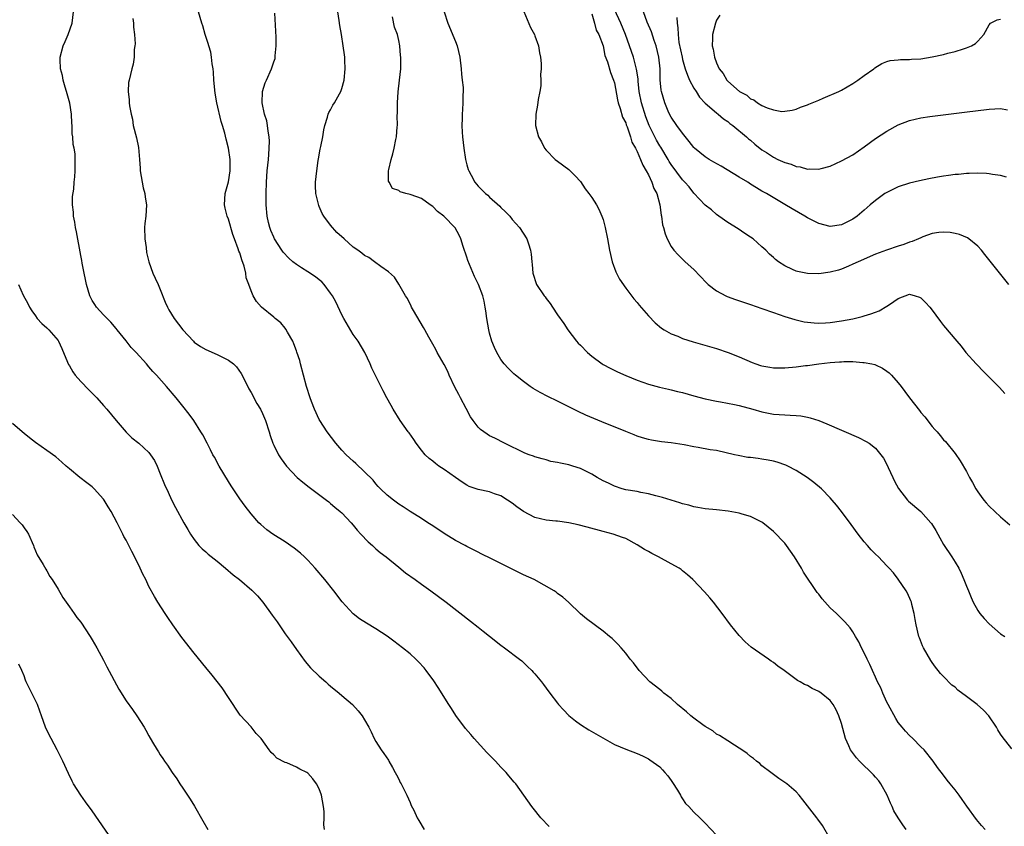
# Model space of a CAD drawing. Units: inches. Extents: x 2505000 to 2508000, y 1506000 to 1509000.
# Drawn here: x 2507708 to 2507882, y 1507380 to 1507522 of the extents above; entities that cross this region are included whole.
import ezdxf

# ---------------------------------------------------------------- set-up
doc = ezdxf.new("R2010")
doc.units = ezdxf.units.IN
doc.header["$MEASUREMENT"] = 0
doc.layers.add('LD25051506_10ft', color=61, linetype='Continuous')

msp = doc.modelspace()

# ---------------------------------------------------------------- linework, layer by layer
at = {"layer": 'LD25051506_10ft'}
for points, elevation in [([(2507797.06, 1507523.06), (2507798.23, 1507520.23), (2507798.91, 1507519), (2507799, 1507518.79), (2507799.64, 1507517), (2507799.82, 1507515.82), (2507800, 1507515), (2507800.11, 1507513.89), (2507800.09, 1507513), (2507800, 1507512), (2507800.06, 1507511), (2507800.04, 1507509.96), (2507799.87, 1507509), (2507799.57, 1507507.57), (2507799.44, 1507506.56), (2507799.15, 1507505), (2507799.13, 1507503), (2507799.63, 1507501), (2507800.13, 1507500.13), (2507800.7, 1507499), (2507801, 1507498.63), (2507802.59, 1507497), (2507803, 1507496.68), (2507805, 1507495.23), (2507806.11, 1507494.11), (2507807, 1507493.13), (2507807.84, 1507491.84), (2507808.49, 1507491), (2507809, 1507490.3), (2507809.82, 1507489), (2507810.23, 1507488.23), (2507810.8, 1507487), (2507811, 1507486.44), (2507811.38, 1507485), (2507811.77, 1507483), (2507812.14, 1507481), (2507812.61, 1507479), (2507813.24, 1507477.24), (2507813.9, 1507475.9), (2507815, 1507474.36), (2507816.44, 1507472.44), (2507817, 1507471.8), (2507817.34, 1507471.34), (2507819, 1507469.44), (2507820.2, 1507468.2), (2507821.3, 1507467.3), (2507821.76, 1507467), (2507823, 1507466.29), (2507824.15, 1507465.85), (2507825, 1507465.47), (2507826.87, 1507464.87), (2507831, 1507463.68), (2507833.03, 1507463.03), (2507835, 1507462.25), (2507837.25, 1507461.25), (2507837.94, 1507461), (2507838.73, 1507460.73), (2507839, 1507460.66), (2507840.39, 1507460.39), (2507841, 1507460.31), (2507842.28, 1507460.28), (2507843, 1507460.29), (2507845, 1507460.46), (2507846.69, 1507460.69), (2507847, 1507460.71), (2507849, 1507461), (2507851, 1507461.22), (2507852.66, 1507461.34), (2507853, 1507461.38), (2507853.41, 1507461.41), (2507855, 1507461.41), (2507856.75, 1507461.25), (2507857, 1507461.25), (2507858.35, 1507461), (2507858.87, 1507460.87), (2507859, 1507460.82), (2507860.22, 1507460.22), (2507861, 1507459.71), (2507861.39, 1507459.39), (2507861.79, 1507459), (2507863, 1507457.66), (2507863.49, 1507457), (2507864.15, 1507456.15), (2507864.97, 1507455), (2507866.77, 1507452.77), (2507867, 1507452.45), (2507867.69, 1507451.69), (2507869, 1507449.97), (2507869.46, 1507449.46), (2507869.84, 1507449), (2507870.38, 1507448.38), (2507871, 1507447.63), (2507871.3, 1507447.3), (2507873, 1507445.21), (2507873.93, 1507443.93), (2507875, 1507442.03), (2507875.54, 1507441), (2507876.1, 1507440.1), (2507876.64, 1507439), (2507877, 1507438.48), (2507877.63, 1507437.63), (2507878.08, 1507437), (2507878.5, 1507436.5), (2507879, 1507435.94), (2507881, 1507434.08), (2507882.63, 1507432.63)], 8010), ([(2507882.48, 1507475), (2507878.26, 1507480.26), (2507877.64, 1507481), (2507877, 1507481.71), (2507875.45, 1507483), (2507875.18, 1507483.18), (2507873.77, 1507483.77), (2507873, 1507483.98), (2507872.14, 1507484.14), (2507871, 1507484.22), (2507870.14, 1507484.14), (2507869, 1507483.95), (2507867.36, 1507483.36), (2507867, 1507483.22), (2507866.56, 1507483), (2507865.47, 1507482.53), (2507865, 1507482.42), (2507863.99, 1507482.01), (2507863, 1507481.73), (2507860.96, 1507481.04), (2507859, 1507480.3), (2507855.95, 1507479), (2507855, 1507478.54), (2507854.22, 1507478.22), (2507853, 1507477.67), (2507852.49, 1507477.51), (2507851, 1507477.13), (2507849, 1507476.86), (2507847, 1507476.89), (2507845.26, 1507477.26), (2507845, 1507477.33), (2507844.35, 1507477.65), (2507843, 1507478.26), (2507841.88, 1507479), (2507841.38, 1507479.38), (2507841, 1507479.74), (2507840.33, 1507480.33), (2507839.68, 1507481), (2507839, 1507481.64), (2507837.44, 1507483), (2507837, 1507483.33), (2507835.98, 1507483.98), (2507834.8, 1507484.8), (2507833, 1507485.89), (2507831.4, 1507487), (2507831, 1507487.29), (2507830.13, 1507488.13), (2507829, 1507488.93), (2507827, 1507491.06), (2507826.17, 1507492.17), (2507825.43, 1507493), (2507825, 1507493.43), (2507823, 1507496.13), (2507822.66, 1507496.66), (2507822.49, 1507497), (2507821.17, 1507499.17), (2507821, 1507499.41), (2507820.41, 1507500.41), (2507819.14, 1507503), (2507818.54, 1507504.54), (2507817.77, 1507507), (2507817.38, 1507509), (2507817.21, 1507510.79), (2507817.19, 1507511.19), (2507816.92, 1507512.92), (2507816.34, 1507515), (2507816.02, 1507516.02), (2507814.93, 1507519), (2507814.11, 1507521), (2507813, 1507523.41)], 7990), ([(2507801.49, 1507379.49), (2507800.07, 1507381), (2507798.71, 1507382.71), (2507798.48, 1507383), (2507797.06, 1507385), (2507795.61, 1507387), (2507795.32, 1507387.32), (2507794.4, 1507388.4), (2507793.95, 1507389), (2507793, 1507389.98), (2507792.05, 1507391), (2507791.51, 1507391.51), (2507791, 1507392.08), (2507790.52, 1507392.52), (2507788.32, 1507395), (2507787.69, 1507395.69), (2507786.77, 1507396.77), (2507785.06, 1507399.06), (2507784.29, 1507400.29), (2507783.86, 1507401), (2507781.98, 1507403.98), (2507781.17, 1507405.17), (2507779.86, 1507407), (2507779.46, 1507407.46), (2507778.5, 1507408.5), (2507778.02, 1507409), (2507777, 1507409.89), (2507775.69, 1507411), (2507774.17, 1507412.17), (2507773, 1507413.02), (2507771, 1507414.32), (2507769.31, 1507415.31), (2507768.09, 1507416.09), (2507766.97, 1507416.97), (2507765.06, 1507419.06), (2507763.59, 1507421), (2507762.02, 1507423), (2507760.29, 1507425), (2507759, 1507426.4), (2507758.4, 1507427), (2507757.68, 1507427.68), (2507756.56, 1507428.56), (2507755, 1507429.63), (2507752.81, 1507431), (2507751.77, 1507431.77), (2507750.69, 1507432.69), (2507750.37, 1507433), (2507749, 1507434.57), (2507747.94, 1507435.94), (2507747, 1507437.23), (2507745.49, 1507439.49), (2507745, 1507440.27), (2507743.38, 1507443), (2507742.55, 1507444.55), (2507742.28, 1507445), (2507741.87, 1507445.87), (2507741.24, 1507447), (2507740.48, 1507448.48), (2507740.17, 1507449), (2507738.89, 1507451), (2507738.12, 1507452.12), (2507737, 1507453.54), (2507735.79, 1507455), (2507734.08, 1507457), (2507732.34, 1507459), (2507731.67, 1507459.67), (2507731, 1507460.5), (2507730.56, 1507461), (2507728.75, 1507463), (2507727.89, 1507463.89), (2507727, 1507465.04), (2507725.42, 1507467), (2507725.24, 1507467.24), (2507724.32, 1507468.32), (2507723, 1507469.64), (2507721.78, 1507471), (2507721.46, 1507471.46), (2507721, 1507472.19), (2507720.57, 1507473), (2507719.99, 1507475), (2507719.86, 1507475.86), (2507719.61, 1507477), (2507719.26, 1507478.74), (2507719.21, 1507479.21), (2507719, 1507480.11), (2507718.24, 1507484.24), (2507718.05, 1507485), (2507717.94, 1507485.94), (2507717.7, 1507487), (2507717.71, 1507487.71), (2507717.56, 1507489), (2507717.54, 1507490.46), (2507717.75, 1507491.75), (2507717.82, 1507493), (2507717.93, 1507493.93), (2507718.01, 1507495), (2507717.99, 1507495.99), (2507718.03, 1507497), (2507718.03, 1507497.97), (2507717.84, 1507499), (2507717.64, 1507499.64), (2507717.61, 1507501), (2507717.5, 1507501.5), (2507717.49, 1507503), (2507717.42, 1507503.42), (2507717.37, 1507505), (2507717.07, 1507506.93), (2507716.51, 1507509), (2507716.27, 1507509.73), (2507715.92, 1507511), (2507715.8, 1507511.8), (2507715.45, 1507513), (2507715.38, 1507514.62), (2507715.39, 1507515), (2507715.92, 1507517), (2507716.24, 1507517.76), (2507716.78, 1507519), (2507717.49, 1507521), (2507717.73, 1507523)], 8080), ([(2507728.17, 1507521.83), (2507728.3, 1507521), (2507728.3, 1507520.3), (2507728.49, 1507519), (2507728.6, 1507517.4), (2507728.53, 1507517), (2507728.4, 1507516.4), (2507728.38, 1507515), (2507728.23, 1507513.77), (2507727.99, 1507513), (2507727.51, 1507511), (2507727.43, 1507510.57), (2507727.33, 1507509), (2507727.54, 1507507.54), (2507727.52, 1507507), (2507727.56, 1507506.44), (2507727.86, 1507505), (2507728.1, 1507504.1), (2507728.25, 1507503), (2507728.79, 1507500.79), (2507729.14, 1507499.14), (2507729.34, 1507497), (2507729.47, 1507495.47), (2507729.49, 1507495), (2507729.8, 1507493), (2507730, 1507492), (2507730.28, 1507491), (2507730.35, 1507490.35), (2507730.57, 1507489), (2507730.44, 1507487), (2507730.3, 1507485.7), (2507730.25, 1507485), (2507730.29, 1507483), (2507730.5, 1507481.5), (2507730.59, 1507480.59), (2507731, 1507479), (2507731.7, 1507477), (2507732.09, 1507476.09), (2507732.62, 1507475), (2507733, 1507474.08), (2507733.88, 1507471.88), (2507734.28, 1507471), (2507734.53, 1507470.53), (2507735.47, 1507469), (2507736.98, 1507467), (2507738.84, 1507465), (2507739, 1507464.85), (2507740.08, 1507464.08), (2507741, 1507463.51), (2507743, 1507462.66), (2507743.73, 1507462.27), (2507745, 1507461.68), (2507745.89, 1507461), (2507746.45, 1507460.45), (2507747.28, 1507459.28), (2507747.82, 1507458.18), (2507748.62, 1507456.62), (2507749, 1507455.98), (2507750.03, 1507454.03), (2507750.64, 1507453), (2507751, 1507452.28), (2507751.56, 1507451), (2507752.2, 1507449), (2507752.38, 1507448.38), (2507752.85, 1507447), (2507753, 1507446.65), (2507753.83, 1507445), (2507754.28, 1507444.28), (2507755.22, 1507443), (2507757.11, 1507441), (2507758.13, 1507440.13), (2507759.26, 1507439.26), (2507762.27, 1507437), (2507762.67, 1507436.67), (2507763, 1507436.42), (2507763.76, 1507435.76), (2507764.71, 1507435), (2507765, 1507434.74), (2507766.64, 1507433), (2507767, 1507432.58), (2507767.69, 1507431.69), (2507768.36, 1507431), (2507769.63, 1507429.63), (2507770.38, 1507429), (2507770.69, 1507428.69), (2507771, 1507428.44), (2507771.76, 1507427.76), (2507772.77, 1507427), (2507775, 1507425.17), (2507776.21, 1507424.21), (2507777.91, 1507423), (2507779, 1507422.2), (2507780.68, 1507421), (2507782.01, 1507420.01), (2507783.39, 1507419), (2507787.68, 1507415.68), (2507789, 1507414.6), (2507789.91, 1507413.91), (2507791, 1507413.01), (2507793, 1507411.46), (2507793.65, 1507411), (2507796.31, 1507409), (2507796.67, 1507408.67), (2507797, 1507408.4), (2507797.7, 1507407.69), (2507798.46, 1507407), (2507798.71, 1507406.71), (2507799, 1507406.42), (2507800.15, 1507405), (2507800.5, 1507404.5), (2507801, 1507403.86), (2507801.61, 1507403), (2507803, 1507401.2), (2507803.17, 1507401), (2507804.04, 1507400.04), (2507805, 1507399.08), (2507806.14, 1507398.14), (2507807, 1507397.49), (2507808.52, 1507396.52), (2507813, 1507393.92), (2507815, 1507393.1), (2507817, 1507392.37), (2507817.95, 1507391.95), (2507819, 1507391.42), (2507819.26, 1507391.26), (2507821, 1507390), (2507821.49, 1507389.49), (2507821.86, 1507389), (2507822.4, 1507388.4), (2507823, 1507387.63), (2507823.25, 1507387.25), (2507824.09, 1507385.91), (2507824.63, 1507385), (2507824.74, 1507384.74), (2507825, 1507384.37), (2507825.55, 1507383.55), (2507826.1, 1507383), (2507827, 1507382.01), (2507828.07, 1507381), (2507829, 1507380.08), (2507831, 1507377.99)], 8070), ([(2507851, 1507377.33), (2507849.66, 1507379.66), (2507848.81, 1507380.81), (2507848.65, 1507381), (2507846.21, 1507384.21), (2507845.57, 1507385), (2507845, 1507385.62), (2507843.37, 1507387), (2507841.98, 1507387.98), (2507841, 1507388.65), (2507840.58, 1507389), (2507839, 1507390.21), (2507838.59, 1507390.59), (2507838.06, 1507391), (2507837.49, 1507391.49), (2507837, 1507391.82), (2507836.37, 1507392.37), (2507835.43, 1507393), (2507835, 1507393.31), (2507834.16, 1507393.84), (2507833, 1507394.61), (2507831.53, 1507395.53), (2507831, 1507395.78), (2507830.33, 1507396.33), (2507829, 1507397.12), (2507828.57, 1507397.43), (2507827, 1507398.6), (2507826.48, 1507399), (2507825.71, 1507399.71), (2507824.1, 1507401), (2507823, 1507402.05), (2507821.72, 1507403), (2507821.35, 1507403.35), (2507821, 1507403.64), (2507819.24, 1507405), (2507817.36, 1507407), (2507816.34, 1507408.34), (2507815.8, 1507409), (2507815, 1507410.04), (2507814.19, 1507411), (2507813.62, 1507411.62), (2507813, 1507412.22), (2507812.62, 1507412.62), (2507812.16, 1507413), (2507811, 1507413.93), (2507808.09, 1507416.09), (2507807, 1507416.98), (2507804.94, 1507419), (2507803.91, 1507419.91), (2507803, 1507420.55), (2507802.76, 1507420.76), (2507802.41, 1507421), (2507798.86, 1507423), (2507797, 1507423.84), (2507794.88, 1507424.88), (2507793, 1507425.84), (2507791.34, 1507426.66), (2507789.52, 1507427.52), (2507789, 1507427.81), (2507787, 1507428.83), (2507786.7, 1507429), (2507785, 1507429.86), (2507783, 1507431.13), (2507781, 1507432.46), (2507780.12, 1507433), (2507779, 1507433.73), (2507777, 1507434.98), (2507775.81, 1507435.81), (2507775, 1507436.31), (2507774.07, 1507437), (2507773, 1507437.85), (2507771.78, 1507439), (2507771.41, 1507439.41), (2507771, 1507439.84), (2507770.49, 1507440.49), (2507769, 1507441.98), (2507767.46, 1507443.46), (2507767, 1507443.83), (2507765.74, 1507445), (2507765, 1507445.78), (2507763.92, 1507447), (2507762.43, 1507449), (2507761.12, 1507451), (2507761, 1507451.22), (2507760.16, 1507453), (2507759.62, 1507454.38), (2507759.39, 1507455), (2507758.74, 1507457), (2507758.22, 1507459), (2507757.73, 1507461), (2507757.57, 1507461.57), (2507757.08, 1507463.08), (2507757, 1507463.28), (2507756.55, 1507464.55), (2507756.34, 1507465), (2507755.42, 1507466.58), (2507755.14, 1507467.14), (2507755, 1507467.29), (2507754.24, 1507468.24), (2507753.24, 1507469), (2507753, 1507469.21), (2507750.83, 1507471), (2507749.97, 1507471.97), (2507749.35, 1507473), (2507749, 1507473.84), (2507748.61, 1507475), (2507748.14, 1507476.14), (2507748.08, 1507477), (2507747.79, 1507478.21), (2507747.35, 1507479.35), (2507747, 1507480.56), (2507746.86, 1507480.85), (2507746.72, 1507481.28), (2507746.05, 1507483), (2507745.77, 1507483.77), (2507745, 1507486.47), (2507744.79, 1507487), (2507744.41, 1507488.41), (2507744.31, 1507489), (2507744.42, 1507491), (2507745, 1507493.06), (2507745.34, 1507495), (2507745.32, 1507497), (2507745.02, 1507499), (2507744.6, 1507500.6), (2507744.37, 1507501.63), (2507743.98, 1507503), (2507743.72, 1507503.72), (2507742.94, 1507507), (2507742.66, 1507508.66), (2507742.46, 1507511), (2507742.38, 1507512.38), (2507742.31, 1507513), (2507742.14, 1507513.86), (2507742.03, 1507515), (2507741.91, 1507515.91), (2507741.54, 1507517), (2507741.45, 1507517.45), (2507740.93, 1507519), (2507740.52, 1507520.52), (2507740.35, 1507521), (2507739.75, 1507523)], 8060), ([(2507864.39, 1507379), (2507863.81, 1507379.81), (2507863, 1507381.03), (2507862.25, 1507382.25), (2507861.95, 1507383), (2507861.62, 1507383.62), (2507861.05, 1507385), (2507859.93, 1507387), (2507859.56, 1507387.56), (2507859, 1507388.21), (2507858.62, 1507388.62), (2507856.15, 1507391), (2507855.62, 1507391.62), (2507854.75, 1507392.75), (2507854.59, 1507393), (2507854.29, 1507393.71), (2507853.72, 1507395), (2507853, 1507397.67), (2507852.56, 1507399), (2507852.06, 1507400.06), (2507851.53, 1507401), (2507851, 1507401.72), (2507849.44, 1507403), (2507849, 1507403.31), (2507847.83, 1507403.83), (2507847, 1507404.32), (2507846.51, 1507404.51), (2507845.71, 1507405), (2507845.24, 1507405.23), (2507842.92, 1507407), (2507841.77, 1507407.77), (2507841, 1507408.42), (2507840.64, 1507408.64), (2507840.12, 1507409), (2507837.12, 1507411.12), (2507836.05, 1507412.05), (2507835, 1507413.13), (2507833.46, 1507415), (2507831.97, 1507417), (2507830.45, 1507419), (2507829.8, 1507419.8), (2507828.86, 1507420.86), (2507826.8, 1507423), (2507825.86, 1507423.86), (2507825, 1507424.54), (2507824.75, 1507424.75), (2507824.4, 1507425), (2507823, 1507425.79), (2507820.75, 1507427), (2507819.6, 1507427.6), (2507819, 1507427.96), (2507818.31, 1507428.31), (2507817, 1507429.14), (2507815, 1507430.21), (2507814.44, 1507430.44), (2507812.76, 1507431), (2507811, 1507431.44), (2507808.22, 1507432.22), (2507806.64, 1507432.64), (2507805, 1507433.01), (2507803, 1507433.28), (2507802.7, 1507433.3), (2507801, 1507433.45), (2507799, 1507433.92), (2507797, 1507435), (2507795.82, 1507435.82), (2507795, 1507436.45), (2507794.18, 1507437), (2507793, 1507437.73), (2507791.89, 1507438.11), (2507791, 1507438.44), (2507789, 1507438.84), (2507787.42, 1507439.42), (2507787, 1507439.61), (2507786.17, 1507440.17), (2507785.02, 1507441), (2507783, 1507442.41), (2507782.06, 1507443), (2507781.46, 1507443.46), (2507781, 1507443.84), (2507780.35, 1507444.35), (2507779.65, 1507445), (2507779, 1507445.78), (2507778.08, 1507447), (2507777.67, 1507447.67), (2507776.84, 1507448.84), (2507776.7, 1507449), (2507775.29, 1507451), (2507774.04, 1507453), (2507773.65, 1507453.65), (2507772.93, 1507455), (2507772.24, 1507456.24), (2507770.27, 1507460.27), (2507769.96, 1507461), (2507769.01, 1507463), (2507767.84, 1507465), (2507767, 1507466.2), (2507765.36, 1507469), (2507765, 1507469.63), (2507763.93, 1507471.93), (2507763.33, 1507473), (2507763, 1507473.48), (2507761.88, 1507475), (2507761.46, 1507475.46), (2507761, 1507475.8), (2507760.35, 1507476.35), (2507759, 1507477.23), (2507757.91, 1507477.91), (2507757, 1507478.52), (2507756.34, 1507479), (2507755.63, 1507479.63), (2507754.66, 1507480.66), (2507754.43, 1507481), (2507753.15, 1507483), (2507753, 1507483.29), (2507752.48, 1507484.48), (2507752.3, 1507485), (2507752.09, 1507485.91), (2507751.81, 1507487), (2507751.65, 1507489), (2507751.63, 1507491), (2507751.69, 1507493), (2507751.86, 1507495), (2507752.07, 1507497), (2507752.11, 1507497.89), (2507752.21, 1507499), (2507752.23, 1507500.23), (2507752.19, 1507501), (2507752, 1507502), (2507751.9, 1507503), (2507751.79, 1507503.79), (2507751.38, 1507505), (2507750.96, 1507507), (2507751.01, 1507509), (2507751.48, 1507510.52), (2507751.69, 1507511), (2507752.61, 1507513), (2507753, 1507514.19), (2507753.22, 1507514.78), (2507753.27, 1507515), (2507753.27, 1507515.27), (2507753.44, 1507517), (2507753.42, 1507518.58), (2507753.21, 1507522.79)], 8050), ([(2507878.31, 1507379), (2507877.66, 1507379.66), (2507876.76, 1507380.76), (2507875.08, 1507383.08), (2507874.27, 1507384.27), (2507873.73, 1507385), (2507873, 1507385.96), (2507872.14, 1507387), (2507871.64, 1507387.64), (2507871, 1507388.52), (2507869.92, 1507389.92), (2507869.14, 1507391), (2507867.55, 1507393), (2507867, 1507393.54), (2507865.6, 1507395), (2507865, 1507395.56), (2507864.3, 1507396.3), (2507863.68, 1507397), (2507863, 1507397.85), (2507862.55, 1507398.55), (2507861.22, 1507401), (2507861, 1507401.43), (2507860.29, 1507403), (2507859.91, 1507403.91), (2507859.37, 1507405), (2507859, 1507405.79), (2507858.46, 1507407), (2507858.02, 1507408.02), (2507857.52, 1507409), (2507857, 1507410.11), (2507856.53, 1507411), (2507856.05, 1507412.05), (2507855.46, 1507413), (2507855, 1507413.81), (2507854.51, 1507414.51), (2507854.06, 1507415), (2507853.57, 1507415.57), (2507852.11, 1507417), (2507851, 1507418.04), (2507849.6, 1507419.6), (2507849, 1507420.41), (2507848.74, 1507420.74), (2507846.32, 1507424.32), (2507845.96, 1507425), (2507844.75, 1507427), (2507844.03, 1507428.03), (2507843.32, 1507429), (2507843, 1507429.39), (2507841, 1507431.48), (2507839.17, 1507433), (2507839, 1507433.12), (2507837, 1507434.09), (2507835.49, 1507434.51), (2507835, 1507434.67), (2507833.06, 1507435.06), (2507831, 1507435.28), (2507829, 1507435.45), (2507827.71, 1507435.71), (2507827, 1507435.82), (2507826.11, 1507436.11), (2507825, 1507436.37), (2507824.54, 1507436.54), (2507823, 1507436.96), (2507821.46, 1507437.46), (2507820.27, 1507437.73), (2507819, 1507438.09), (2507817.67, 1507438.33), (2507817, 1507438.49), (2507815, 1507438.82), (2507814.34, 1507439), (2507813, 1507439.43), (2507811.97, 1507439.97), (2507811, 1507440.4), (2507809.95, 1507441), (2507809, 1507441.58), (2507807, 1507442.59), (2507805.66, 1507443), (2507805, 1507443.22), (2507803.48, 1507443.48), (2507803, 1507443.63), (2507801.81, 1507443.81), (2507801, 1507444.08), (2507800.26, 1507444.26), (2507799, 1507444.65), (2507798.75, 1507444.75), (2507797.98, 1507445), (2507797.25, 1507445.25), (2507793.66, 1507447), (2507791.91, 1507447.91), (2507791, 1507448.35), (2507790.6, 1507448.6), (2507789.43, 1507449.43), (2507789, 1507449.84), (2507788.1, 1507451), (2507787.64, 1507451.64), (2507786.89, 1507453.11), (2507785.9, 1507455), (2507785.58, 1507455.58), (2507784.91, 1507456.91), (2507783.91, 1507459), (2507783.63, 1507459.63), (2507783, 1507460.9), (2507781.79, 1507463), (2507781.53, 1507463.53), (2507781, 1507464.48), (2507780.29, 1507465.71), (2507779.59, 1507467), (2507779.4, 1507467.4), (2507777.6, 1507470.4), (2507777.27, 1507471), (2507777.19, 1507471.19), (2507776.53, 1507472.53), (2507776.18, 1507473), (2507775.02, 1507475.02), (2507774.25, 1507476.25), (2507773.22, 1507477.22), (2507771.86, 1507478.14), (2507770.75, 1507479), (2507769.72, 1507479.72), (2507769, 1507480.06), (2507768.5, 1507480.5), (2507767.82, 1507481), (2507767, 1507481.57), (2507765.42, 1507483), (2507764.12, 1507484.12), (2507763, 1507485.43), (2507761.8, 1507487), (2507761.51, 1507487.51), (2507761, 1507488.74), (2507760.91, 1507488.91), (2507760.41, 1507491), (2507760.36, 1507492.36), (2507760.37, 1507493), (2507760.56, 1507495), (2507760.83, 1507496.83), (2507760.87, 1507497.13), (2507761.18, 1507498.82), (2507761.3, 1507499.3), (2507761.61, 1507501), (2507761.8, 1507502.2), (2507761.97, 1507503), (2507762.45, 1507504.45), (2507762.6, 1507505), (2507762.72, 1507505.28), (2507763, 1507505.74), (2507763.42, 1507506.58), (2507763.69, 1507507), (2507764.58, 1507508.58), (2507764.82, 1507509), (2507764.87, 1507509.13), (2507765, 1507509.5), (2507765.41, 1507511), (2507765.59, 1507513), (2507765.53, 1507514.47), (2507765.49, 1507515), (2507765.43, 1507515.43), (2507765.24, 1507517), (2507764.93, 1507519), (2507764.61, 1507520.61), (2507764.51, 1507521.49), (2507764.27, 1507523)], 8040), ([(2507883, 1507393.21), (2507881.33, 1507395.33), (2507881, 1507395.79), (2507880.53, 1507396.53), (2507880.28, 1507397), (2507878.95, 1507399), (2507878.02, 1507400.02), (2507876.92, 1507401), (2507875, 1507402.4), (2507873.51, 1507403.51), (2507873, 1507404.02), (2507872.42, 1507404.42), (2507871, 1507405.92), (2507870.45, 1507406.45), (2507870.03, 1507407), (2507869.57, 1507407.57), (2507869, 1507408.4), (2507868.75, 1507408.75), (2507867.44, 1507411), (2507867.3, 1507411.3), (2507866.73, 1507412.73), (2507866.63, 1507413), (2507866.14, 1507415), (2507865.99, 1507415.99), (2507865.81, 1507417), (2507865.41, 1507418.59), (2507865.32, 1507419), (2507865.24, 1507419.24), (2507864.62, 1507420.62), (2507864.4, 1507421), (2507863, 1507423.08), (2507862.17, 1507424.17), (2507861.38, 1507425), (2507861, 1507425.44), (2507859.52, 1507427), (2507859, 1507427.47), (2507858.26, 1507428.26), (2507857.56, 1507429), (2507857, 1507429.64), (2507855.95, 1507431), (2507854.73, 1507432.73), (2507853.01, 1507435), (2507852.12, 1507436.12), (2507851.38, 1507437), (2507851, 1507437.42), (2507849.47, 1507439), (2507848.12, 1507440.12), (2507846.95, 1507441), (2507845, 1507442.2), (2507843.55, 1507443), (2507843.18, 1507443.18), (2507841.7, 1507443.7), (2507841, 1507443.87), (2507840.06, 1507444.06), (2507839, 1507444.24), (2507838.31, 1507444.31), (2507837, 1507444.49), (2507836.53, 1507444.53), (2507834.83, 1507444.83), (2507834.16, 1507445), (2507831, 1507445.71), (2507829.88, 1507445.88), (2507827.73, 1507446.27), (2507827, 1507446.37), (2507825.29, 1507446.71), (2507823, 1507447.07), (2507821.27, 1507447.27), (2507819.55, 1507447.55), (2507819, 1507447.67), (2507817.96, 1507447.96), (2507817, 1507448.27), (2507816.47, 1507448.47), (2507815, 1507449.06), (2507810.78, 1507450.78), (2507807.97, 1507451.97), (2507806.6, 1507452.6), (2507804.13, 1507453.87), (2507803, 1507454.43), (2507801.27, 1507455.27), (2507799.95, 1507455.95), (2507798.68, 1507456.68), (2507798.19, 1507457), (2507797, 1507457.88), (2507795.56, 1507459), (2507795.26, 1507459.26), (2507794.26, 1507460.26), (2507793.6, 1507461), (2507793, 1507461.79), (2507792.29, 1507463), (2507791.88, 1507463.88), (2507791.42, 1507465), (2507791, 1507466.38), (2507790.86, 1507467), (2507790.52, 1507469), (2507790.35, 1507470.35), (2507790.24, 1507471), (2507790.04, 1507472.04), (2507789.81, 1507473), (2507789.08, 1507475), (2507788.37, 1507476.37), (2507787.5, 1507478.5), (2507787.19, 1507479.19), (2507787, 1507479.8), (2507786.33, 1507481.67), (2507785.93, 1507483), (2507785.67, 1507483.67), (2507784.96, 1507484.96), (2507782.93, 1507487), (2507781.84, 1507487.84), (2507781, 1507488.72), (2507780.57, 1507489), (2507779, 1507490.15), (2507777.2, 1507490.8), (2507777, 1507490.86), (2507776.27, 1507491), (2507775.28, 1507491.28), (2507775, 1507491.53), (2507773.91, 1507491.91), (2507773.3, 1507493), (2507773.21, 1507493.21), (2507773.23, 1507495), (2507773.26, 1507495.26), (2507773.67, 1507497), (2507773.99, 1507498.01), (2507774.21, 1507499), (2507774.51, 1507500.51), (2507774.62, 1507501), (2507774.74, 1507502.74), (2507774.78, 1507503), (2507774.75, 1507504.75), (2507774.81, 1507505.19), (2507774.8, 1507507), (2507774.92, 1507508.92), (2507775.17, 1507511), (2507775.37, 1507513), (2507775.4, 1507514.6), (2507775.37, 1507515), (2507775.31, 1507515.31), (2507775.18, 1507517), (2507775, 1507517.95), (2507774.77, 1507519), (2507774.29, 1507520.29), (2507773.89, 1507522.11)], 8030), ([(2507783.02, 1507523), (2507783.66, 1507521), (2507785, 1507517.81), (2507785.32, 1507517), (2507785.78, 1507515), (2507785.99, 1507513), (2507786.06, 1507512.06), (2507786.19, 1507511), (2507786.33, 1507509.67), (2507786.35, 1507509), (2507786.32, 1507508.32), (2507786.32, 1507507), (2507786.22, 1507505.78), (2507786.18, 1507505), (2507786.2, 1507504.2), (2507786.15, 1507503), (2507786.19, 1507501.81), (2507786.25, 1507501), (2507786.45, 1507499), (2507786.76, 1507497), (2507787, 1507496.08), (2507787.24, 1507495.24), (2507787.34, 1507495), (2507787.75, 1507494.25), (2507788.39, 1507493), (2507789, 1507492.29), (2507790.28, 1507491), (2507790.69, 1507490.69), (2507791, 1507490.38), (2507792.79, 1507488.79), (2507793, 1507488.54), (2507793.79, 1507487.79), (2507794.58, 1507487), (2507795, 1507486.46), (2507796.31, 1507485), (2507797.58, 1507483), (2507797.85, 1507482.15), (2507798.24, 1507481), (2507798.34, 1507480.34), (2507798.45, 1507479), (2507798.52, 1507478.52), (2507798.63, 1507477), (2507799.3, 1507475), (2507800.63, 1507473), (2507800.8, 1507472.8), (2507801, 1507472.51), (2507801.66, 1507471.66), (2507802.08, 1507471), (2507803, 1507469.62), (2507804.09, 1507468.09), (2507804.79, 1507467), (2507806.33, 1507465), (2507806.64, 1507464.64), (2507807, 1507464.27), (2507808.28, 1507463), (2507809, 1507462.38), (2507810.85, 1507461), (2507811, 1507460.91), (2507812.23, 1507460.23), (2507813.57, 1507459.57), (2507815, 1507458.93), (2507817, 1507458.12), (2507819, 1507457.42), (2507820.92, 1507456.92), (2507822.53, 1507456.53), (2507823, 1507456.44), (2507824.14, 1507456.14), (2507825, 1507455.94), (2507827, 1507455.39), (2507829, 1507454.86), (2507831, 1507454.44), (2507831.68, 1507454.32), (2507834.16, 1507453.85), (2507835, 1507453.65), (2507837.4, 1507453), (2507839, 1507452.52), (2507841, 1507452.13), (2507843, 1507452), (2507843.98, 1507451.98), (2507845, 1507451.91), (2507845.83, 1507451.83), (2507847, 1507451.61), (2507847.5, 1507451.5), (2507849.01, 1507451.01), (2507850.43, 1507450.43), (2507856.01, 1507448.01), (2507857.34, 1507447.34), (2507857.85, 1507447), (2507859, 1507446.12), (2507859.96, 1507445), (2507860.38, 1507444.38), (2507861, 1507443.25), (2507861.23, 1507442.77), (2507862.02, 1507441), (2507862.34, 1507440.34), (2507863.04, 1507439.04), (2507864.63, 1507437), (2507864.81, 1507436.81), (2507867, 1507435), (2507868.77, 1507433), (2507868.87, 1507432.87), (2507869.64, 1507431.64), (2507870.33, 1507430.33), (2507871, 1507429.17), (2507872.43, 1507427), (2507873, 1507426.05), (2507873.65, 1507425), (2507874.1, 1507424.1), (2507874.57, 1507423), (2507875, 1507421.82), (2507875.35, 1507421), (2507875.82, 1507419.82), (2507876.19, 1507419), (2507877, 1507417.55), (2507877.38, 1507417), (2507878.14, 1507416.14), (2507879, 1507415.21), (2507881, 1507413.47), (2507881.77, 1507413)], 8020), ([(2507809, 1507522.65), (2507809.5, 1507521), (2507809.8, 1507519.8), (2507810.25, 1507519), (2507811, 1507517.05), (2507811.33, 1507515.33), (2507811.8, 1507514.2), (2507812.3, 1507512.3), (2507812.87, 1507511), (2507813, 1507510.53), (2507813.52, 1507507.52), (2507813.65, 1507507), (2507814.02, 1507505.98), (2507814.44, 1507504.44), (2507815, 1507503.45), (2507815.1, 1507503.1), (2507815.26, 1507502.74), (2507815.82, 1507501), (2507816.06, 1507500.06), (2507816.71, 1507499), (2507817, 1507498.43), (2507817.61, 1507497), (2507817.99, 1507495.99), (2507818.62, 1507495), (2507819, 1507494.27), (2507819.59, 1507493), (2507819.92, 1507491.92), (2507820.45, 1507491), (2507821.02, 1507489), (2507821.22, 1507487.22), (2507821.3, 1507487), (2507821.48, 1507485.48), (2507821.64, 1507485), (2507821.92, 1507483.92), (2507822.29, 1507483), (2507823, 1507481.67), (2507823.48, 1507481), (2507824.21, 1507480.21), (2507825.47, 1507479), (2507827, 1507477.64), (2507829.25, 1507475.25), (2507829.52, 1507475), (2507831, 1507473.85), (2507832.61, 1507473), (2507832.88, 1507472.88), (2507834.35, 1507472.35), (2507837, 1507471.47), (2507839, 1507470.77), (2507841, 1507470.02), (2507843, 1507469.32), (2507844.79, 1507468.79), (2507846.42, 1507468.42), (2507848.2, 1507468.2), (2507849, 1507468.18), (2507850.21, 1507468.21), (2507851, 1507468.27), (2507853, 1507468.56), (2507855, 1507468.95), (2507856.66, 1507469.34), (2507857, 1507469.45), (2507858.2, 1507469.8), (2507859, 1507470.13), (2507859.64, 1507470.36), (2507861, 1507471.14), (2507861.48, 1507471.48), (2507863, 1507472.49), (2507865, 1507473.28), (2507866.01, 1507473), (2507866.76, 1507472.76), (2507867, 1507472.65), (2507867.83, 1507471.83), (2507868.58, 1507471), (2507869, 1507470.47), (2507869.6, 1507469.6), (2507870.45, 1507468.45), (2507871, 1507467.76), (2507873.3, 1507465), (2507874.09, 1507464.09), (2507874.93, 1507463), (2507876.71, 1507461), (2507877, 1507460.69), (2507877.85, 1507459.85), (2507880.85, 1507456.85), (2507881.8, 1507455.8)], 8000), ([(2507882.1, 1507493.9), (2507881, 1507494.19), (2507879.62, 1507494.38), (2507879, 1507494.48), (2507878.53, 1507494.53), (2507877, 1507494.6), (2507875.47, 1507494.53), (2507875, 1507494.55), (2507873.62, 1507494.38), (2507873, 1507494.36), (2507871.84, 1507494.16), (2507871, 1507494.08), (2507869.89, 1507493.89), (2507868.39, 1507493.61), (2507866.73, 1507493.27), (2507865, 1507492.82), (2507863, 1507492.16), (2507861, 1507491.21), (2507860.66, 1507491), (2507859.69, 1507490.31), (2507859, 1507489.78), (2507858.06, 1507489), (2507857, 1507488.05), (2507855.79, 1507487), (2507855, 1507486.47), (2507853, 1507485.49), (2507851, 1507485.22), (2507849, 1507485.72), (2507847, 1507486.72), (2507846.54, 1507487), (2507844.29, 1507488.29), (2507843, 1507489.1), (2507839.77, 1507491), (2507839, 1507491.41), (2507838.03, 1507492.03), (2507837, 1507492.63), (2507836.48, 1507493), (2507835, 1507493.91), (2507831.82, 1507495.82), (2507830.52, 1507496.52), (2507829.71, 1507497), (2507829, 1507497.47), (2507827.1, 1507499), (2507827, 1507499.1), (2507826.15, 1507500.15), (2507825, 1507501.63), (2507823.97, 1507503), (2507823, 1507504.44), (2507822.7, 1507505), (2507822.47, 1507505.53), (2507821.88, 1507507), (2507821.29, 1507509), (2507821.24, 1507509.24), (2507821.06, 1507511.06), (2507821.04, 1507513), (2507820.84, 1507515), (2507820.36, 1507517), (2507820.01, 1507517.99), (2507819.51, 1507519.51), (2507818.78, 1507521.22), (2507818.11, 1507523)], 7980), ([(2507823.98, 1507522.02), (2507824.06, 1507521), (2507824.2, 1507520.2), (2507824.21, 1507519), (2507824.37, 1507517.63), (2507824.91, 1507515), (2507825, 1507514.64), (2507825.48, 1507513), (2507825.85, 1507511.85), (2507826.25, 1507511), (2507827, 1507509.58), (2507827.38, 1507509), (2507827.98, 1507507.98), (2507829, 1507506.92), (2507831, 1507505.21), (2507831.29, 1507505), (2507832.19, 1507504.19), (2507833, 1507503.68), (2507833.35, 1507503.35), (2507833.84, 1507503), (2507836.27, 1507501), (2507836.65, 1507500.65), (2507837, 1507500.38), (2507837.72, 1507499.72), (2507839, 1507498.72), (2507839.78, 1507498.22), (2507841, 1507497.4), (2507841.79, 1507497), (2507843, 1507496.47), (2507844.15, 1507496.15), (2507845, 1507495.77), (2507845.71, 1507495.71), (2507847, 1507495.3), (2507847.35, 1507495.35), (2507849, 1507495.3), (2507849.44, 1507495.44), (2507851, 1507495.85), (2507853, 1507496.74), (2507855, 1507497.84), (2507857, 1507499.22), (2507859, 1507500.71), (2507861, 1507502.02), (2507863, 1507503.09), (2507865, 1507503.86), (2507867, 1507504.33), (2507868.57, 1507504.57), (2507871.86, 1507505), (2507874.68, 1507505.32), (2507879, 1507505.85), (2507881, 1507505.98), (2507882.24, 1507505.76)], 7970), ([(2507831.56, 1507522.44), (2507831, 1507521.55), (2507830.8, 1507521), (2507830.28, 1507519), (2507830.31, 1507518.31), (2507830.23, 1507517), (2507830.41, 1507516.41), (2507830.62, 1507515), (2507831, 1507514.01), (2507831.45, 1507513), (2507832.14, 1507512.14), (2507832.79, 1507511), (2507833, 1507510.79), (2507835.06, 1507509), (2507836.33, 1507508.33), (2507837, 1507507.71), (2507837.54, 1507507.54), (2507838.19, 1507507), (2507839, 1507506.53), (2507839.9, 1507506.1), (2507841, 1507505.77), (2507842.52, 1507505.48), (2507843, 1507505.49), (2507844.29, 1507505.71), (2507845, 1507505.89), (2507845.8, 1507506.2), (2507847, 1507506.63), (2507847.25, 1507506.75), (2507849, 1507507.47), (2507849.79, 1507507.79), (2507852.54, 1507509), (2507853, 1507509.23), (2507855, 1507510.39), (2507855.35, 1507510.65), (2507855.91, 1507511), (2507857, 1507511.82), (2507858.71, 1507513), (2507858.86, 1507513.14), (2507860.09, 1507513.91), (2507861, 1507514.27), (2507861.56, 1507514.44), (2507863, 1507514.57), (2507863.38, 1507514.62), (2507865, 1507514.59), (2507865.35, 1507514.65), (2507867, 1507514.73), (2507869, 1507515.07), (2507871, 1507515.51), (2507871.71, 1507515.71), (2507873, 1507516.03), (2507874.52, 1507516.52), (2507875, 1507516.65), (2507875.88, 1507517), (2507876.59, 1507517.41), (2507877, 1507517.85), (2507878.1, 1507519), (2507879, 1507520.74), (2507879.27, 1507521), (2507880.41, 1507521.59), (2507881, 1507521.72)], 7960), ([(2507708.01, 1507475), (2507708.87, 1507473.13), (2507709.66, 1507471.66), (2507709.97, 1507471), (2507710.36, 1507470.36), (2507711, 1507469.44), (2507711.34, 1507469), (2507712.11, 1507468.11), (2507713, 1507467.34), (2507713.35, 1507467), (2507715, 1507465.11), (2507715.07, 1507465), (2507715.68, 1507463.68), (2507716.68, 1507461.32), (2507716.86, 1507460.86), (2507717, 1507460.64), (2507717.58, 1507459.58), (2507718.03, 1507459), (2507719, 1507457.87), (2507720.4, 1507456.4), (2507721, 1507455.85), (2507721.8, 1507455), (2507723, 1507453.67), (2507723.58, 1507453), (2507725.22, 1507451), (2507726.97, 1507448.97), (2507727.99, 1507447.99), (2507729.2, 1507447), (2507731, 1507445.38), (2507731.31, 1507445), (2507731.96, 1507443.96), (2507732.43, 1507443), (2507733, 1507441.63), (2507733.75, 1507439.75), (2507734.37, 1507438.37), (2507735, 1507437.06), (2507735.71, 1507435.71), (2507737.17, 1507433), (2507737.83, 1507431.83), (2507738.32, 1507431), (2507739, 1507430.03), (2507739.81, 1507429), (2507740.4, 1507428.4), (2507741, 1507427.88), (2507741.46, 1507427.46), (2507743, 1507426.23), (2507744.5, 1507425), (2507745.86, 1507423.86), (2507746.98, 1507423), (2507749.14, 1507421.14), (2507749.27, 1507421), (2507750.11, 1507420.11), (2507751.04, 1507419.04), (2507752.74, 1507416.74), (2507753.57, 1507415.57), (2507755, 1507413.47), (2507756.04, 1507412.04), (2507757, 1507410.66), (2507758.55, 1507408.55), (2507759.46, 1507407.46), (2507761, 1507405.97), (2507762.15, 1507405), (2507762.59, 1507404.59), (2507763, 1507404.22), (2507764.49, 1507403), (2507765, 1507402.55), (2507766.85, 1507401), (2507767.87, 1507399.87), (2507768.56, 1507399), (2507769, 1507398.28), (2507769.72, 1507397), (2507770.16, 1507396.16), (2507770.7, 1507395), (2507771, 1507394.48), (2507771.9, 1507393), (2507772.37, 1507392.37), (2507773.18, 1507391.18), (2507773.27, 1507391), (2507773.92, 1507389.92), (2507774.41, 1507389), (2507774.6, 1507388.6), (2507775, 1507387.86), (2507775.28, 1507387.28), (2507775.44, 1507387), (2507775.92, 1507386.08), (2507776.44, 1507385), (2507777, 1507383.75), (2507777.22, 1507383.22), (2507777.65, 1507382.35), (2507778.28, 1507381), (2507778.53, 1507380.53), (2507779.5, 1507379)], 8090), ([(2507761.91, 1507379), (2507761.82, 1507379.82), (2507761.9, 1507381), (2507761.88, 1507382.12), (2507761.78, 1507383), (2507761.4, 1507385), (2507761, 1507386.14), (2507760.55, 1507387), (2507759.87, 1507387.87), (2507759, 1507388.89), (2507758.83, 1507389), (2507757.6, 1507389.6), (2507757, 1507389.95), (2507755.3, 1507390.7), (2507755, 1507390.8), (2507753.54, 1507391.54), (2507753, 1507392.1), (2507752.52, 1507392.52), (2507752.2, 1507393), (2507750.75, 1507395), (2507749.91, 1507395.91), (2507749, 1507397.03), (2507747.1, 1507399.1), (2507745, 1507402.23), (2507743.93, 1507403.93), (2507743, 1507405.03), (2507742.14, 1507406.14), (2507741, 1507407.49), (2507739, 1507410.01), (2507736.82, 1507412.82), (2507735.23, 1507415), (2507734.34, 1507416.34), (2507733.88, 1507417), (2507732.57, 1507419), (2507732, 1507420), (2507731, 1507421.78), (2507730.45, 1507423), (2507729.93, 1507423.93), (2507729.48, 1507425), (2507729, 1507425.98), (2507727.97, 1507427.97), (2507727, 1507429.95), (2507726.61, 1507430.61), (2507726.42, 1507431), (2507725.91, 1507431.91), (2507725.41, 1507433), (2507724.34, 1507435), (2507723.8, 1507435.8), (2507723.11, 1507437), (2507723, 1507437.14), (2507721.37, 1507439), (2507721, 1507439.33), (2507720.04, 1507440.04), (2507718.83, 1507441), (2507717, 1507442.51), (2507716.44, 1507443), (2507715.69, 1507443.69), (2507714.61, 1507444.61), (2507713, 1507445.76), (2507711, 1507447.16), (2507709.99, 1507447.99), (2507709, 1507448.75), (2507708.7, 1507449), (2507707, 1507450.52)], 8100), ([(2507707, 1507434.46), (2507708.35, 1507433), (2507708.65, 1507432.65), (2507709, 1507432.11), (2507709.49, 1507431.49), (2507709.77, 1507431), (2507710.67, 1507429), (2507710.75, 1507428.75), (2507711.34, 1507427.34), (2507712.37, 1507425.63), (2507712.82, 1507424.82), (2507713, 1507424.54), (2507713.55, 1507423.55), (2507713.94, 1507423), (2507715, 1507421.3), (2507715.83, 1507419.83), (2507716.4, 1507419), (2507717, 1507418.2), (2507717.83, 1507417), (2507718.32, 1507416.32), (2507719, 1507415.47), (2507720.64, 1507413), (2507721, 1507412.41), (2507721.81, 1507411), (2507723, 1507408.79), (2507723.61, 1507407.61), (2507725.68, 1507403.68), (2507727, 1507401.61), (2507728.09, 1507400.09), (2507728.9, 1507399), (2507730.19, 1507397), (2507730.48, 1507396.48), (2507731, 1507395.46), (2507731.64, 1507394.36), (2507732.45, 1507393), (2507732.67, 1507392.67), (2507733, 1507392.13), (2507733.47, 1507391.47), (2507733.73, 1507391), (2507734.28, 1507390.28), (2507735.09, 1507389), (2507735.9, 1507387.9), (2507736.47, 1507387), (2507737, 1507386.26), (2507738.29, 1507384.29), (2507739.06, 1507383.06), (2507740.5, 1507380.5), (2507741.4, 1507379)], 8110), ([(2507728.03, 1507372.03), (2507721, 1507382.26), (2507719.86, 1507383.86), (2507719, 1507385.03), (2507717.73, 1507387), (2507717.47, 1507387.47), (2507716.82, 1507388.82), (2507715.86, 1507391), (2507714.86, 1507393), (2507713.77, 1507395), (2507712.85, 1507396.85), (2507712.78, 1507397), (2507712.06, 1507399), (2507711.79, 1507399.79), (2507711.35, 1507401), (2507709.39, 1507405), (2507709.27, 1507405.27), (2507709, 1507406.05), (2507708.61, 1507407), (2507708.1, 1507408.1)], 8120)]:
    msp.add_lwpolyline(points, dxfattribs=dict(at, elevation=elevation))

doc.saveas('drawing.dxf')
